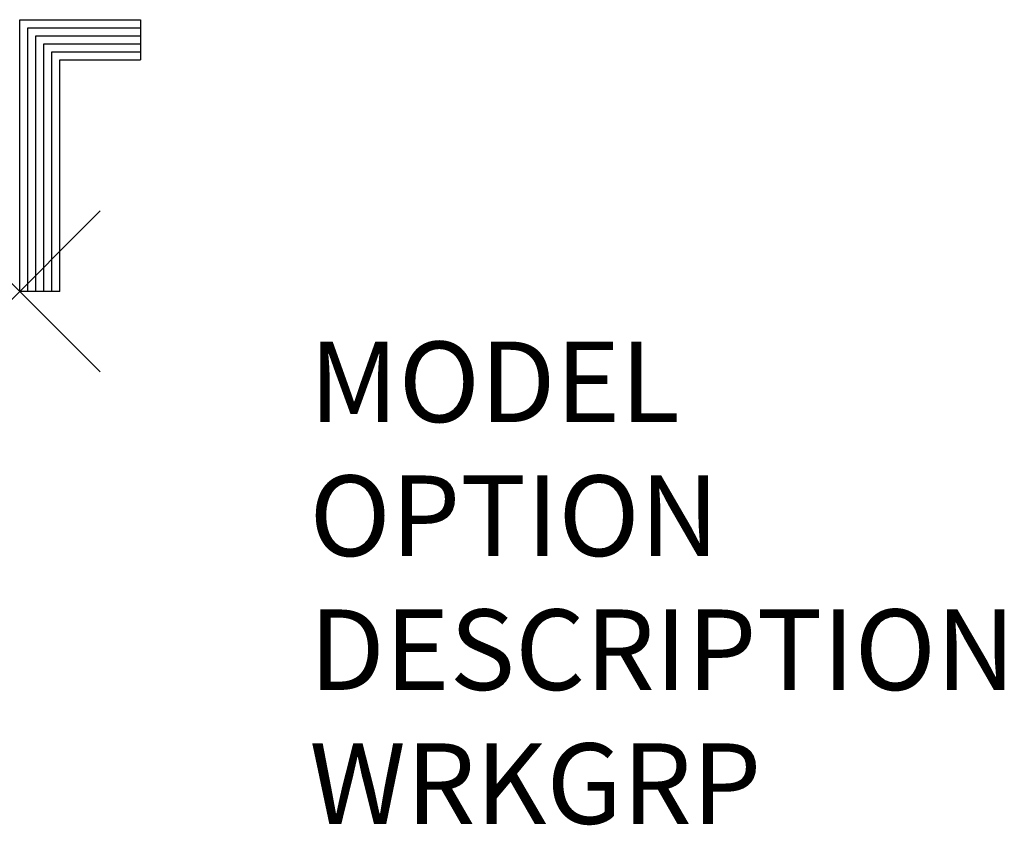
# Model space of a CAD drawing. Extents: x 0 to 12.2, y -6.6 to 3.4.
import ezdxf

# ---------------------------------------------------------------- set-up
doc = ezdxf.new("R2010")
doc.units = 0
doc.header["$LTSCALE"] = 30
doc.header["$MEASUREMENT"] = 0
doc.header["$PDMODE"] = 3
doc.layers.add('AFUWS-P', color=3, linetype='Continuous')

msp = doc.modelspace()

# ---------------------------------------------------------------- linework, layer by layer
at = {"layer": 'AFUWS-P'}
for p, q in [((0, 0), (0, 3.375)), ((0, 3.375), (1.5, 3.375)), ((1.5, 3.375), (1.5, 2.875)), ((0.1, 3.275), (1.5, 3.275)), ((0.1, 0), (0.1, 3.275)), ((0.2, 3.175), (1.5, 3.175)), ((0.2, 0), (0.2, 3.175)), ((0.3, 3.075), (1.5, 3.075)), ((0.3, 0), (0.3, 3.075)), ((0.4, 2.975), (1.5, 2.975)), ((0.4, 0), (0.4, 2.975)), ((0.5, 0), (0.5, 2.875)), ((0.5, 2.875), (1.5, 2.875)), ((0.5, 0), (0, 0))]:
    msp.add_line(p, q, dxfattribs=at)
msp.add_point((0, 0), dxfattribs=at)

# ---------------------------------------------------------------- texts
at = {"layer": 'AFUWS-P', "color": 7, "flags": 9}
for tag, p, s in [('MODEL', (3.599, -1.623), 'WPS-SSSAL          30'), ('OPTION', (3.599, -3.286), ''), ('DESCRIPTION', (3.599, -4.95), 'SIDE REAR BRACKET LH'), ('WRKGRP', (3.599, -6.613), '')]:
    msp.add_attdef(tag, p, s, height=1, dxfattribs=at)

doc.saveas('drawing.dxf')
